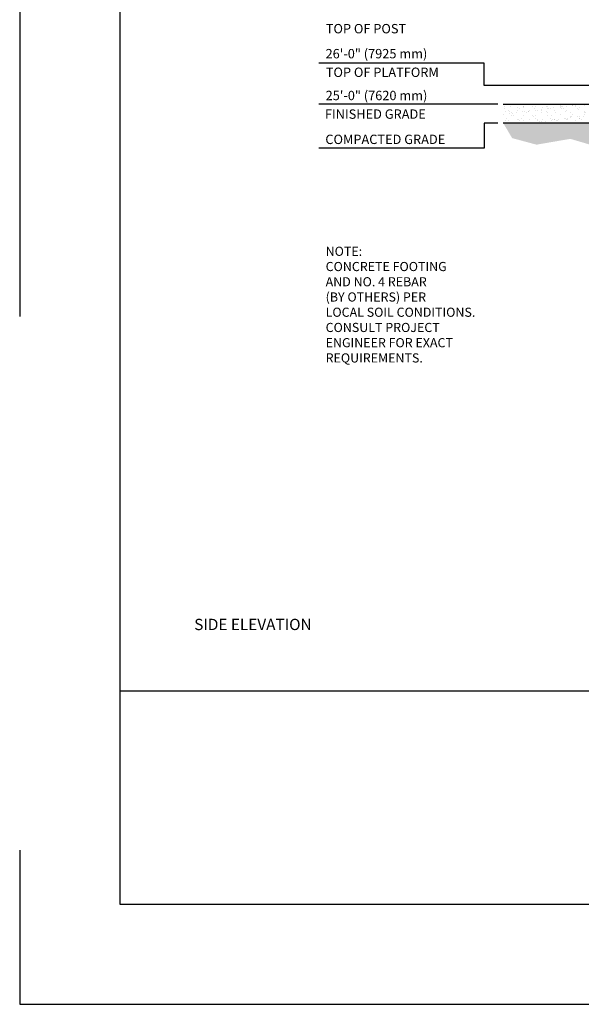
# Model space of a CAD drawing. Extents: x 0 to 1408, y 0 to 1123.
# Drawn here: x 0 to 359, y 0 to 630 of the extents above; entities that cross this region are included whole.
import ezdxf
from ezdxf.enums import TextEntityAlignment as Align

# ---------------------------------------------------------------- set-up
doc = ezdxf.new("R2010")
doc.units = 0
doc.header["$LTSCALE"] = 42.666667
doc.header["$MEASUREMENT"] = 0
doc.linetypes.add('HIDDEN2', pattern=[0.1875, 0.125, -0.0625])
doc.layers.get('0').update_dxf_attribs({"color": 2, "linetype": 'CONTINUOUS'})
for name, color, linetype in [('DIM', 9, 'CONTINUOUS'), ('HATCH', 9, 'CONTINUOUS'), ('TITLE', 7, 'CONTINUOUS')]:
    doc.layers.add(name, color=color, linetype=linetype)
doc.layers.add('Sketch Geometry (ANSI)', color=7, linetype='CONTINUOUS', lineweight=25)
doc.styles.add('ARIAL', font='arial.ttf', dxfattribs={"height": 6})
doc.styles.add('ROMANC', font='ROMANC.shx')
doc.styles.add('ROMAND', font='romand', dxfattribs={"height": 9})
doc.styles.add('style1', font='arial.ttf', dxfattribs={"height": 5.5})

# ---------------------------------------------------------------- blocks, each defined once
blk = doc.blocks.new('Title-A-Size-WL')
at = {"layer": 'TITLE', "color": 1}
blk.add_line((0.5, 1.5666), (10.6501, 1.5666), dxfattribs=at)
at = {"layer": 'TITLE', "color": 6, "linetype": 'HIDDEN2'}
blk.add_lwpolyline([(11.0001, 8.7697), (0, 8.7697), (0, 0), (11.0001, 0)], close=True, dxfattribs=at)
at = {"layer": 'TITLE', "color": 1}
blk.add_lwpolyline([(0.5, 0.5), (10.6501, 0.5), (10.6501, 8.2697), (0.5, 8.2697)], close=True, dxfattribs=at)
at = {"layer": 'TITLE', "color": 7, "style": 'ROMANC'}
for tag, p, height in [('DRAWING-NAME', (8.0356, 8.3321), 0.0729), ('1:1', (10.3932, 8.3321), 0.0729), ('SERIES', (8.1022, 1.3479), 0.0729), ('MODEL-NO.', (8.1022, 1.2299), 0.0729), ('MODEL-DESCRIPTION', (8.1022, 1.1118), 0.0729), ('MODEL-DESCRIPTION', (8.1022, 0.9937), 0.0729), ('MODEL-DESCRIPTION', (8.1022, 0.8757), 0.0729), ('DATE-DWN', (4.8984, 0.6611), 0.0625), ('SCALE', (2.9212, 0.541), 0.0625), ('DATE-CHK', (4.8984, 0.5389), 0.0625), ('DWG-NO.', (8.1091, 0.5385), 0.0729), ('S', (10.1211, 0.5382), 0.0729), ('T', (10.4626, 0.5382), 0.0729)]:
    blk.add_attdef(tag, p, '', height=height, dxfattribs=at)
at = {"layer": 'TITLE', "color": 7, "style": 'ROMANC', "flags": 8}
blk.add_attdef('1', text='', height=0.0625, dxfattribs=at).set_placement((3.0035, 0.8676), align=Align.MIDDLE)
for tag, p in [('DATE', (3.1131, 0.8372)), ('REVISION', (3.6809, 0.8372)), ('DWN/CHK', (4.8986, 0.8372))]:
    blk.add_attdef(tag, p, '', height=0.0625, dxfattribs=at)
blk = doc.blocks.new('Conc-Foot-Note')
at = {"style": 'ARIAL'}
for s, p in [('%%UNOTE:', (0, 0)), ('CONCRETE FOOTING', (0, -0.15625)), ('AND NO. 4 REBAR', (0, -0.3125)), ('(BY OTHERS) PER', (0, -0.46875)), ('LOCAL SOIL CONDITIONS.', (0, -0.625)), ('CONSULT PROJECT', (0, -0.78125)), ('ENGINEER FOR EXACT', (0, -0.9375)), ('REQUIREMENTS.', (0, -1.09375))]:
    blk.add_text(s, height=0.09375, dxfattribs=at).set_placement(p)

msp = doc.modelspace()

# ---------------------------------------------------------------- hatches: boundary and pattern name
at = {"layer": 'HATCH'}
h = msp.add_hatch(dxfattribs=at)
h.set_pattern_fill('AR-SAND', color=256, scale=3)
h.set_pattern_definition([(37.5, (27.7645, 182.3817), (-0.18898, 5.78047), [0, -4.56, 0, -5.1, 0, -4.875]), (7.5, (27.7645, 182.382), (5.30933, 8.46644), [0, -2.46, 0, -4.11, 0, -1.575]), (327.5, (24.0745, 182.3817), (9.342426, 0.016977), [0, -1.5, 0, -5.4, 0, -7.05]), (317.5, (24.0745, 182.382), (9.01838, 2.63303), [0, -0.75, 0, -3.54, 0, -4.05])])
h.paths.add_polyline_path([(309.41781, 575.5245), (309.41781, 563.5245), (393.67781, 563.5245), (393.67781, 575.5245)])
h = msp.add_hatch(dxfattribs=at)
h.set_pattern_fill('EARTH', color=256, scale=30, angle=45)
h.paths.add_polyline_path([(1043.12751, 263.5871), (947.12751, 263.5871), (947.12751, 275.5871), (414.3932, 575.5245), (414.3932, 563.5245), (309.41781, 563.5245), (315.10158, 553.89993), (330.70033, 549.71213), (352.35233, 553.43462), (366.55418, 549.24682), (383.78266, 552.27134), (383.78266, 558.08772), (393.56098, 560.87959), (396.82042, 560.87959), (406.59875, 557.62242), (418.00679, 555.0632), (425.92257, 554.36524), (428.48356, 548.54886), (433.60554, 546.68761), (441.05569, 548.78151), (443.38386, 548.78151), (451.06683, 546.45496), (451.29965, 537.84671), (455.25754, 535.98546), (457.81853, 532.03032), (462.00924, 530.40174), (470.15785, 532.72829), (475.97827, 532.72829), (483.89406, 530.40174), (484.12687, 516.44241), (487.85195, 514.81382), (496.39673, 516.7229), (500.8572, 516.4883), (508.83908, 514.37692), (508.83908, 502.8816), (519.16859, 503.1162), (524.80286, 494.20147), (530.67189, 491.38629), (533.48903, 490.6825), (541.87656, 492.56646), (548.05697, 492.80401), (555.66363, 490.66612), (555.66363, 476.176), (559.70467, 474.98829), (567.54903, 476.88863), (572.3032, 476.88863), (580.14757, 474.75074), (580.38528, 466.91183), (586.56569, 462.16097), (594.64777, 460.02308), (598.68881, 453.84697), (604.86922, 450.75891), (613.61958, 452.74005), (618.79848, 452.74005), (626.87147, 450.60904), (626.71915, 439.64957), (629.00396, 438.43185), (631.13645, 434.32205), (639.36177, 436.9097), (643.62675, 436.9097), (651.85207, 434.47427), (651.82049, 422.89148), (660.28081, 420.65354), (664.0133, 414.18839), (671.72713, 413.4424), (676.45495, 410.45848), (684.90371, 412.62616), (690.1437, 412.78484), (698.55946, 410.40468), (698.11615, 398.55188), (702.24929, 394.83464), (710.51557, 396.89978), (716.30197, 396.89978), (723.74162, 394.83464), (723.74162, 380.79174), (732.83452, 375.00937), (740.27417, 375.42239), (748.12714, 370.46607), (756.80673, 372.94423), (762.17981, 372.53121), (770.04919, 370.71453), (769.78979, 358.2721), (773.68076, 354.90228), (781.98147, 357.23523), (786.65063, 356.97602), (794.69196, 354.64306), (794.95135, 342.97829), (805.32725, 342.20063), (812.84979, 333.38725), (819.07533, 330.79508), (827.89484, 332.86881), (833.74419, 332.58229), (841.12913, 330.73734), (841.12913, 320.72189), (845.3491, 314.39634), (854.31653, 317.29554), (858.27275, 317.29554), (866.18518, 314.39634), (866.44893, 302.53593), (875.33764, 299.77452), (882.04192, 292.80691), (890.62341, 290.39505), (897.86403, 292.53893), (899.47306, 292.53893), (907.5182, 290.39505), (907.5182, 282.62349), (916.90419, 280.74759), (923.07213, 271.90409), (931.11727, 267.61634), (935.67618, 260.64873), (941.30778, 258.50485), (951.40022, 261.15925), (953.26705, 261.15925), (963.61941, 258.61536), (963.61941, 248.27019), (971.93524, 249.62693), (986.53037, 247.08304), (999.76783, 252.00123), (1017.75718, 249.62693), (1034.52295, 253.60729), (1042.77769, 254.04145), (1044.51553, 258.38303)])

# ---------------------------------------------------------------- linework, layer by layer
at = {"layer": 'DIM', "color": 9}
for p, q in [((297.27372, 601.74388), (191.48698, 601.74388)), ((297.27372, 587.5245), (297.27372, 601.74388)), ((376.49226, 587.5245), (297.27372, 587.5245)), ((306.03969, 575.5245), (191.48698, 575.5245)), ((309.41781, 575.5245), (414.3932, 575.5245)), ((306.03969, 563.5245), (297.27372, 563.5245)), ((297.27372, 563.5245), (297.27372, 547.40738)), ((297.27372, 547.40738), (191.48698, 547.40738))]:
    msp.add_line(p, q, dxfattribs=at)
at = {"layer": 'Sketch Geometry (ANSI)'}
msp.add_line((414.3932, 563.5245), (309.41781, 563.5245), dxfattribs=at)

# ---------------------------------------------------------------- block references
at = {"xscale": 128, "yscale": 128, "zscale": 128}
msp.add_blockref('Title-A-Size-WL', (0, 0), dxfattribs=at)
at = {"layer": 'DIM', "xscale": 62.3468664, "yscale": 62.3468664, "zscale": 62.3468664}
msp.add_blockref('Conc-Foot-Note', (195.76674, 478.61331), dxfattribs=at)

# ---------------------------------------------------------------- texts
at = {"layer": 'DIM'}
for s, height, style, p in [('TOP OF POST', 5.995, 'style1', (195.87511, 620.90009)), (' 26\'-0" (7925 mm)', 5.995, 'style1', (193.89354, 604.91058)), ('TOP OF PLATFORM', 5.995, 'style1', (195.87511, 593.01399)), ('25\'-0" (7620 mm)', 5.995, 'style1', (195.75891, 578.16657)), ('FINISHED GRADE', 5.995, 'style1', (195.29411, 566.26833)), ('COMPACTED GRADE', 5.995, 'style1', (195.58461, 550.11658)), ('%%USIDE ELEVATION', 7.2, 'ROMAND', (111.66659, 239.30686))]:
    msp.add_text(s, height=height, dxfattribs=dict(at, style=style)).set_placement(p)

doc.saveas('drawing.dxf')
